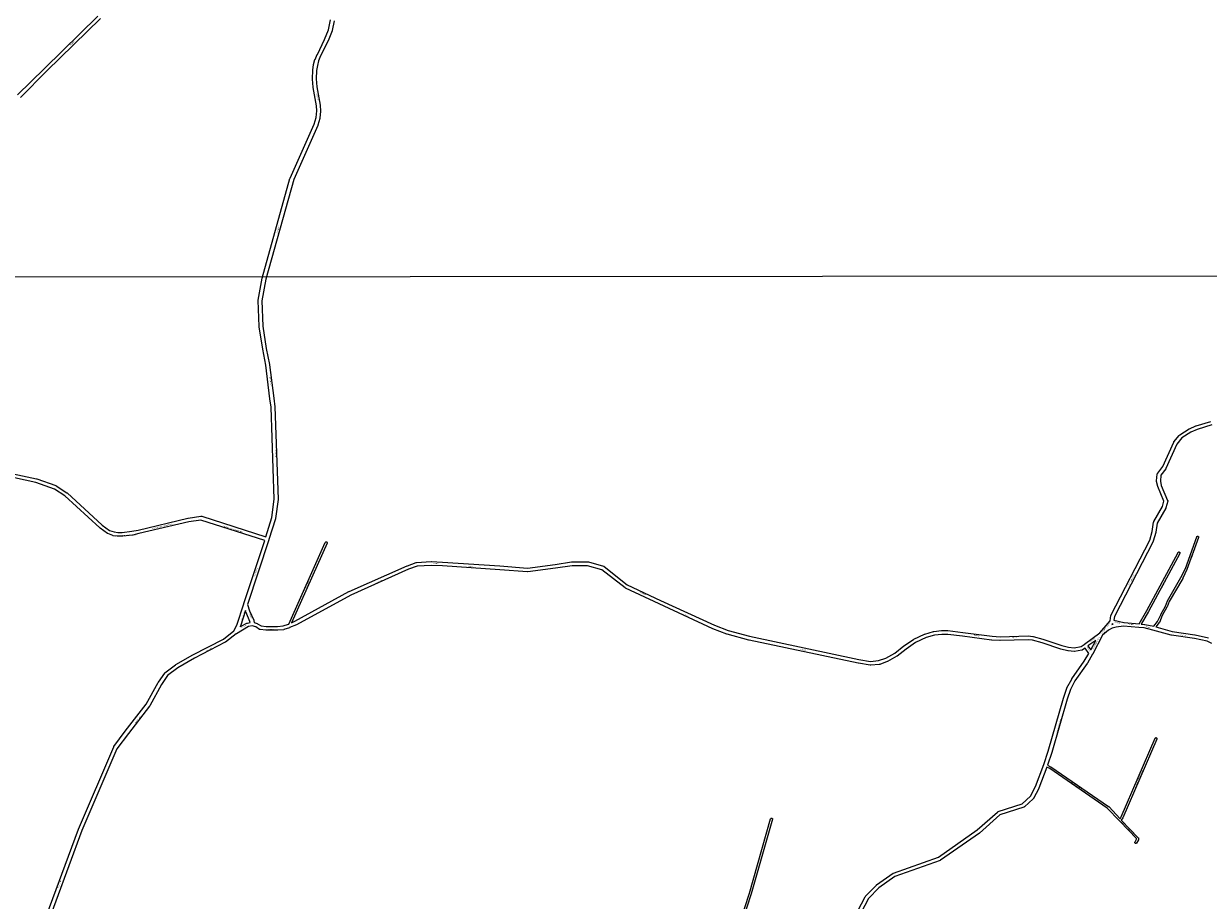
# Model space of a CAD drawing. Extents: x 171026 to 200000, y 1646564 to 1690907.
# Drawn here: x 190455 to 194247, y 1655667 to 1658473 of the extents above; entities that cross this region are included whole.
import ezdxf

# ---------------------------------------------------------------- set-up
doc = ezdxf.new("R2010")
doc.units = 0
doc.header["$MEASUREMENT"] = 0
for name, color, linetype in [('LOGRADOURO', 170, 'Continuous'), ('MALHA10', 1, 'Continuous'), ('Quadras', 7, 'Continuous')]:
    doc.layers.add(name, color=color, linetype=linetype)

# ---------------------------------------------------------------- blocks, each defined once
blk = doc.blocks.new('MALHA10')
at = {"layer": 'MALHA10', "extrusion": (-1.22461e-16, 0, -1)}
blk.add_line((190370.41, 1657663), (195185.2, 1657666), dxfattribs=at)

msp = doc.modelspace()

# ---------------------------------------------------------------- linework, layer by layer
at = {"layer": 'Quadras', "color": 7, "linetype": 'Continuous'}
for points in [[(190300, 1657058), (190496, 1657016), (190497, 1657016), (190558, 1656995), (190559, 1656994), (190559, 1656994), (190593, 1656971), (190594, 1656971), (190706, 1656868), (190729, 1656851), (190744, 1656846), (190756, 1656844), (190770, 1656844), (190801, 1656848), (190821, 1656852), (190980, 1656890), (190981, 1656890), (191022, 1656896), (191023, 1656896), (191024, 1656896), (191025, 1656896), (191230, 1656830), (191249, 1656892), (191257, 1656951), (191247, 1657245), (191243, 1657272), (191230, 1657380), (191220, 1657431), (191220, 1657431), (191208, 1657503), (191208, 1657504), (191205, 1657587), (191205, 1657587), (191205, 1657588), (191218, 1657658), (191218, 1657658), (191307, 1657978), (191308, 1657979), (191385, 1658152), (191391, 1658173), (191393, 1658194), (191392, 1658210), (191381, 1658269), (191381, 1658270), (191379, 1658296), (191379, 1658297), (191380, 1658324), (191380, 1658325), (191383, 1658341), (191383, 1658342), (191387, 1658358), (191388, 1658358), (191394, 1658375), (191395, 1658375), (191418, 1658423), (191431, 1658454), (191437, 1658485)], [(190435, 1658245), (190521, 1658330), (190692, 1658497)], [(190701, 1658490), (190529, 1658322), (190444, 1658237)], [(191449, 1658482), (191442, 1658451), (191442, 1658450), (191429, 1658418), (191429, 1658418), (191405, 1658370), (191399, 1658354), (191395, 1658339), (191392, 1658323), (191391, 1658297), (191393, 1658271), (191404, 1658212), (191404, 1658211), (191405, 1658194), (191405, 1658194), (191405, 1658193), (191403, 1658171), (191403, 1658171), (191403, 1658170), (191396, 1658148), (191396, 1658147), (191319, 1657974), (191230, 1657655), (191217, 1657586), (191220, 1657505), (191231, 1657433), (191242, 1657382), (191242, 1657381), (191255, 1657274), (191259, 1657246), (191259, 1657246), (191269, 1656951), (191269, 1656950), (191261, 1656889), (191261, 1656888), (191240, 1656822), (191240, 1656821), (191171, 1656614), (191178, 1656593), (191191, 1656563), (191191, 1656562), (191191, 1656561), (191192, 1656556), (191202, 1656553), (191202, 1656553), (191203, 1656552), (191215, 1656545), (191231, 1656543), (191267, 1656543), (191285, 1656545), (191302, 1656551), (191304, 1656551), (191420, 1656812), (191421, 1656813), (191421, 1656813), (191421, 1656813), (191422, 1656814), (191422, 1656814), (191423, 1656814), (191423, 1656814), (191424, 1656814), (191424, 1656814), (191425, 1656814), (191425, 1656813), (191425, 1656813), (191426, 1656812), (191426, 1656812), (191426, 1656812), (191426, 1656811), (191426, 1656811), (191426, 1656810), (191426, 1656810), (191312, 1656555), (191323, 1656560), (191496, 1656655), (191497, 1656655), (191682, 1656738), (191683, 1656738), (191711, 1656748), (191712, 1656748), (191712, 1656748), (191759, 1656751), (191760, 1656751), (191796, 1656749), (191979, 1656737), (192068, 1656730), (192156, 1656742), (192209, 1656750), (192210, 1656750), (192261, 1656750), (192262, 1656750), (192263, 1656750), (192311, 1656736), (192312, 1656736), (192312, 1656736), (192313, 1656735), (192387, 1656677), (192494, 1656627), (192666, 1656547), (192710, 1656530), (192779, 1656512), (193129, 1656438), (193166, 1656431), (193192, 1656434), (193215, 1656442), (193244, 1656458), (193273, 1656481), (193273, 1656481), (193304, 1656502), (193305, 1656503), (193339, 1656519), (193340, 1656519), (193368, 1656527), (193369, 1656527), (193393, 1656530), (193394, 1656530), (193413, 1656530), (193414, 1656530), (193461, 1656524), (193555, 1656512), (193581, 1656510), (193671, 1656513), (193671, 1656513), (193686, 1656511), (193687, 1656511), (193718, 1656503), (193718, 1656503), (193778, 1656482), (193800, 1656477), (193818, 1656475), (193840, 1656479), (193850, 1656486), (193851, 1656487), (193851, 1656487), (193900, 1656523), (193933, 1656561), (193935, 1656578), (193935, 1656579), (193935, 1656579), (194060, 1656820), (194068, 1656847), (194072, 1656877), (194072, 1656877), (194073, 1656878), (194073, 1656879), (194101, 1656927), (194105, 1656945), (194086, 1656991), (194086, 1656991), (194086, 1656992), (194082, 1657008), (194082, 1657009), (194082, 1657010), (194084, 1657031), (194084, 1657032), (194085, 1657032), (194085, 1657033), (194086, 1657034), (194102, 1657055), (194137, 1657133), (194137, 1657133), (194137, 1657134), (194154, 1657155), (194155, 1657156), (194156, 1657157), (194186, 1657176), (194187, 1657176), (194208, 1657186), (194209, 1657186), (194256, 1657200)], [(194259, 1657189), (194212, 1657174), (194192, 1657165), (194163, 1657147), (194147, 1657127), (194112, 1657049), (194112, 1657049), (194112, 1657048), (194096, 1657028), (194094, 1657009), (194097, 1656995), (194117, 1656947), (194118, 1656947), (194118, 1656946), (194118, 1656945), (194118, 1656944), (194112, 1656923), (194112, 1656923), (194112, 1656922), (194084, 1656874), (194080, 1656845), (194080, 1656844), (194071, 1656816), (194071, 1656815), (194071, 1656815), (193947, 1656575), (193945, 1656563), (193977, 1656556), (193978, 1656556), (194026, 1656552), (194051, 1656594), (194151, 1656780), (194151, 1656781), (194152, 1656781), (194152, 1656781), (194152, 1656781), (194153, 1656782), (194153, 1656782), (194154, 1656782), (194154, 1656781), (194155, 1656781), (194155, 1656781), (194156, 1656781), (194156, 1656780), (194156, 1656780), (194156, 1656779), (194156, 1656779), (194156, 1656778), (194156, 1656778), (194156, 1656777), (194056, 1656591), (194056, 1656591), (194032, 1656551), (194043, 1656550), (194044, 1656550), (194073, 1656544), (194085, 1656559), (194095, 1656581), (194095, 1656582), (194110, 1656608), (194117, 1656625), (194117, 1656625), (194160, 1656700), (194174, 1656729), (194211, 1656830), (194211, 1656830), (194211, 1656831), (194211, 1656831), (194212, 1656831), (194212, 1656832), (194213, 1656832), (194213, 1656832), (194214, 1656832), (194214, 1656832), (194215, 1656831), (194215, 1656831), (194216, 1656831), (194216, 1656830), (194216, 1656830), (194216, 1656829), (194216, 1656829), (194216, 1656828), (194216, 1656828), (194179, 1656726), (194179, 1656726), (194166, 1656698), (194166, 1656697), (194122, 1656623), (194116, 1656606), (194115, 1656605), (194100, 1656579), (194091, 1656556), (194091, 1656556), (194090, 1656556), (194079, 1656542), (194132, 1656527), (194204, 1656517), (194205, 1656517), (194248, 1656507)], [(191227, 1656819), (191022, 1656884), (190983, 1656878), (190823, 1656841), (190804, 1656836), (190803, 1656836), (190772, 1656832), (190771, 1656832), (190756, 1656832), (190754, 1656832), (190754, 1656832), (190741, 1656834), (190740, 1656835), (190724, 1656841), (190723, 1656841), (190723, 1656841), (190699, 1656858), (190698, 1656859), (190586, 1656962), (190553, 1656983), (190493, 1657004), (190297, 1657047)], [(190505, 1655557), (190630, 1655894), (190630, 1655894), (190743, 1656158), (190743, 1656158), (190743, 1656159), (190780, 1656208), (190780, 1656208), (190847, 1656295), (190885, 1656364), (190886, 1656365), (190906, 1656394), (190907, 1656395), (190907, 1656395), (190941, 1656421), (190942, 1656422), (190996, 1656453), (190996, 1656453), (191094, 1656503), (191127, 1656529), (191137, 1656548), (191159, 1656616), (191159, 1656616), (191159, 1656617), (191227, 1656819)], [(193069, 1655525), (193149, 1655678), (193150, 1655679), (193150, 1655680), (193185, 1655715), (193185, 1655716), (193185, 1655716), (193238, 1655754), (193239, 1655754), (193240, 1655754), (193384, 1655805), (193507, 1655892), (193573, 1655949), (193574, 1655950), (193575, 1655950), (193575, 1655951), (193652, 1655976), (193678, 1656000), (193694, 1656031), (193721, 1656101), (193735, 1656144), (193784, 1656314), (193784, 1656314), (193795, 1656346), (193795, 1656347), (193810, 1656375), (193810, 1656376), (193850, 1656432), (193865, 1656457), (193853, 1656474), (193845, 1656469), (193844, 1656468), (193844, 1656468), (193843, 1656468), (193819, 1656463), (193818, 1656463), (193818, 1656463), (193799, 1656465), (193798, 1656465), (193798, 1656465), (193775, 1656471), (193775, 1656471), (193715, 1656491), (193685, 1656499), (193671, 1656501), (193581, 1656498), (193580, 1656498), (193554, 1656500), (193553, 1656500), (193460, 1656512), (193413, 1656518), (193394, 1656518), (193371, 1656515), (193344, 1656508), (193310, 1656492), (193280, 1656471), (193251, 1656448), (193250, 1656448), (193220, 1656431), (193219, 1656431), (193196, 1656422), (193195, 1656422), (193194, 1656422), (193167, 1656419), (193166, 1656419), (193165, 1656419), (193127, 1656426), (193126, 1656426), (192777, 1656500), (192776, 1656500), (192707, 1656519), (192706, 1656519), (192661, 1656536), (192661, 1656536), (192489, 1656616), (192381, 1656666), (192381, 1656666), (192380, 1656667), (192306, 1656725), (192260, 1656738), (192211, 1656738), (192157, 1656730), (192069, 1656718), (192069, 1656718), (192068, 1656718), (191979, 1656725), (191795, 1656737), (191759, 1656739), (191714, 1656736), (191687, 1656727), (191502, 1656644), (191328, 1656549), (191328, 1656549), (191306, 1656540), (191306, 1656539), (191288, 1656534), (191287, 1656533), (191287, 1656533), (191268, 1656531), (191268, 1656531), (191231, 1656531), (191230, 1656531), (191212, 1656534), (191211, 1656534), (191210, 1656534), (191198, 1656542), (191186, 1656545), (191174, 1656543)], [(191148, 1656543), (191148, 1656542), (191148, 1656542), (191149, 1656543), (191169, 1656554), (191170, 1656554), (191171, 1656554), (191180, 1656556), (191179, 1656559), (191167, 1656588), (191166, 1656589), (191165, 1656595), (191149, 1656544), (191148, 1656543)], [(193943, 1656551), (193940, 1656552), (193939, 1656550), (193943, 1656551)], [(191174, 1656543), (191155, 1656532), (191136, 1656520), (191136, 1656520), (191135, 1656520), (191101, 1656493), (191100, 1656493), (191100, 1656493), (191002, 1656442), (190948, 1656411), (190915, 1656386), (190896, 1656358), (190858, 1656289), (190857, 1656288), (190790, 1656201), (190790, 1656201), (190753, 1656152), (190641, 1655890), (190516, 1655551)], [(193909, 1656515), (193878, 1656456), (193878, 1656455), (193877, 1656455), (193861, 1656426), (193860, 1656425), (193820, 1656369), (193806, 1656342), (193796, 1656311), (193747, 1656140), (193747, 1656140), (193733, 1656099), (193742, 1656094), (193743, 1656094), (193928, 1655967), (193928, 1655967), (193929, 1655967), (193965, 1655928), (193969, 1655934), (194077, 1656186), (194078, 1656186), (194078, 1656187), (194078, 1656187), (194079, 1656187), (194079, 1656187), (194080, 1656188), (194080, 1656188), (194081, 1656188), (194081, 1656187), (194081, 1656187), (194082, 1656187), (194082, 1656187), (194083, 1656186), (194083, 1656186), (194083, 1656185), (194083, 1656185), (194083, 1656184), (194083, 1656184), (194083, 1656183), (193974, 1655931), (193974, 1655931), (193969, 1655923), (194023, 1655867), (194024, 1655867), (194024, 1655866), (194024, 1655866), (194024, 1655865), (194024, 1655865), (194024, 1655861), (194024, 1655861), (194024, 1655860), (194024, 1655860), (194024, 1655860), (194018, 1655850), (194017, 1655850), (194017, 1655850), (194016, 1655849), (194016, 1655849), (194015, 1655849), (194015, 1655849), (194014, 1655849), (194014, 1655849), (194013, 1655850), (194013, 1655850), (194013, 1655850), (194012, 1655851), (194012, 1655851), (194012, 1655852), (194012, 1655852), (194012, 1655853), (194012, 1655853), (194013, 1655854), (194018, 1655862), (194018, 1655864), (193964, 1655920), (193963, 1655921), (193963, 1655921), (193924, 1655962), (193740, 1656089), (193731, 1656093), (193705, 1656026), (193705, 1656025), (193688, 1655993), (193687, 1655993), (193687, 1655992), (193659, 1655966), (193658, 1655966), (193657, 1655965), (193657, 1655965), (193580, 1655940), (193515, 1655882), (193515, 1655882), (193390, 1655795), (193390, 1655795), (193389, 1655794), (193244, 1655743), (193193, 1655707), (193159, 1655672), (193079, 1655520)], [(194259, 1656489), (194244, 1656496), (194203, 1656505), (194130, 1656515), (194129, 1656515), (194070, 1656532), (194042, 1656539), (194025, 1656540), (193976, 1656544), (193952, 1656541), (193940, 1656538), (193928, 1656532), (193909, 1656515)], [(193862, 1656481), (193871, 1656469), (193887, 1656498), (193862, 1656481)], [(192574, 1655061), (192778, 1655689), (192846, 1655928), (192846, 1655928), (192847, 1655929), (192847, 1655929), (192847, 1655929), (192848, 1655930), (192848, 1655930), (192849, 1655930), (192849, 1655930), (192850, 1655930), (192850, 1655930), (192850, 1655930), (192851, 1655929), (192851, 1655929), (192852, 1655929), (192852, 1655928), (192852, 1655928), (192852, 1655927), (192852, 1655927), (192852, 1655926), (192784, 1655687), (192579, 1655058)]]:
    msp.add_lwpolyline(points, dxfattribs=at)

# ---------------------------------------------------------------- block references
at = {"lineweight": 0}
msp.add_blockref('MALHA10', (0, 0), dxfattribs=at)

# ---------------------------------------------------------------- texts
at = {"layer": 'LOGRADOURO'}
for s, rotation, p in [('TAQUARA', 44, (190604, 1658403)), ('SAO CAETANO', 281, (191390, 1658256)), ('SAO CAETANO', 74, (191267, 1657801)), ('SAO CAETANO', 278, (191241, 1657342)), ('SAO CAETANO', 88, (191263, 1657083)), ('FREDERICO AUGUSTO HANEMANN', 13, (190867, 1656855)), ('FREDERICO AUGUSTO HANEMANN', 343, (191093, 1656863)), ('FREDERICO AUGUSTO HANEMANN', 4, (190747, 1656831)), ('DOIS ESTR DA EXTREMA', 69, (194191, 1656752)), ('EXTREMA', 357, (191767, 1656744)), ('EXTREMA', 357, (191877, 1656733)), ('SAO CAETANO', 71, (191195, 1656704)), ('LUIZ CORREA DA SILVA', 62, (193994, 1656675)), ('UM ESTR DA EXTREMA', 61, (194097, 1656662)), ('UM ESTR DA EXTREMA', 65, (191354, 1656656)), ('EXTREMA', 24, (191585, 1656682)), ('EXTREMA', 336, (192429, 1656651)), ('SAO CAETANO', 72, (191154, 1656564)), ('EXTREMA', 294, (191175, 1656585)), ('EXTREMA', 335, (192566, 1656581)), ('EXTREMA', 28, (191153, 1656538)), ('LUIZ CORREA DA SILVA', 49, (193905, 1656520)), ('EXTREMA', 348, (193947, 1656556)), ('EXTREMA', 356, (193991, 1656549)), ('EXTREMA', 353, (193497, 1656514)), ('EXTREMA', 1, (193616, 1656505)), ('LUIZ CORREA DA SILVA', 62, (193879, 1656470)), ('EXTREMA', 41, (193910, 1656517)), ('EXTREMA', 347, (194047, 1656541)), ('EXTREMA', 353, (194157, 1656515)), ('SAO CAETANO', 27, (191037, 1656462)), ('EXTREMA', 349, (192942, 1656469)), ('EXTREMA', 308, (193857, 1656478)), ('EXTREMA', 36, (193871, 1656494)), ('SAO CAETANO', 52, (190813, 1656233)), ('LUIZ CORREA DA SILVA', 74, (193764, 1656203)), ('DOIS RUA LUIZ CORREA DA SILVA', 66, (194014, 1656026)), ('UM RUA LUIZ CORREA DA SILVA', 326, (193806, 1656044)), ('UM RUA LUIZ CORREA DA SILVA', 314, (193969, 1655916)), ('SAO CAETANO', 69, (190566, 1655706))]:
    msp.add_text(s, height=3, rotation=rotation, dxfattribs=at).set_placement(p)
msp.add_text('EXTREMA', height=3, dxfattribs=at).set_placement((191239, 1656532))

doc.saveas('drawing.dxf')
